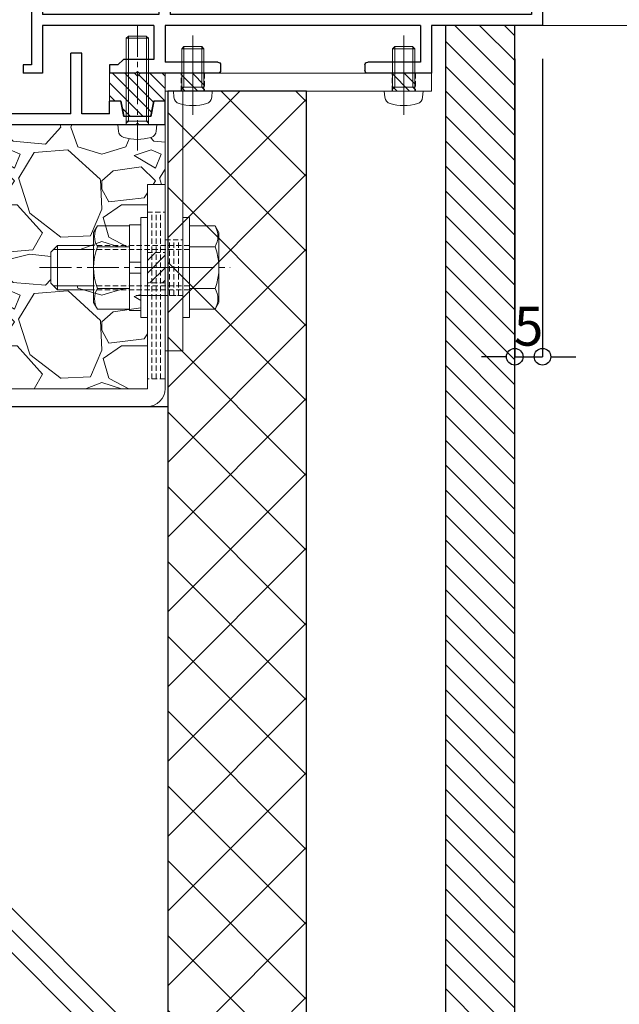
# Model space of a CAD drawing. Units: millimetres. Extents: x -12289 to 909215, y -2748 to 52629.
# Drawn here: x 8291 to 8399, y 6653 to 6831 of the extents above; entities that cross this region are included whole.
import ezdxf

# ---------------------------------------------------------------- set-up
doc = ezdxf.new("R2010")
doc.units = ezdxf.units.MM
doc.header["$LTSCALE"] = 0.3
doc.header["$PDMODE"] = 33
doc.header["$PDSIZE"] = 5
doc.linetypes.add('CENTER2', pattern=[28.574999999999996, 19.05, -3.174999999999999, 3.174999999999999, -3.174999999999999])
doc.linetypes.add('HIDDEN2', pattern=[4.7624999999999975, 3.174999999999999, -1.587499999999999])
doc.layers.get('0').update_dxf_attribs({"lineweight": 9})
doc.layers.get('Defpoints').update_dxf_attribs({"lineweight": 9})
for name, color, linetype, lineweight in [('St02', 30, 'Continuous', 9), ('ハッチング', 7, 'Continuous', 9), ('パーツ02', 121, 'Continuous', 9), ('ビスボルト', 171, 'Continuous', 9), ('中心線', 210, 'CENTER2', 9), ('型材01', 3, 'Continuous', 25), ('型材02', 71, 'Continuous', 9), ('寸法', 10, 'Continuous', 9), ('寸法 @ 2', 10, 'Continuous', 9), ('躯体01', 124, 'Continuous', 25)]:
    doc.layers.add(name, color=color, linetype=linetype, lineweight=lineweight)
doc.styles.add('TGK-text', font='txt', dxfattribs={"height": 3.5})
doc.dimstyles.new('T-dim', dxfattribs={"dimtxt": 3.5, "dimasz": 1.5, "dimexe": 0, "dimexo": 3, "dimgap": 1, "dimtad": 1, "dimdec": 1, "dimdsep": 46, "dimtxsty": 'TGK-text', "dimblk": 'DOTBLANK', "dimcen": 0, "dimclrt": 2, "dimazin": 2, "dimtfac": 1, "dimtdec": 1, "dimtix": 1, "dimtmove": 2, "dimatfit": 3, "dimldrblk": 'OPEN30', "dimfxl": 1, "dimtolj": 1, "dimtzin": 0, "dimarcsym": 0})

# ---------------------------------------------------------------- blocks, each defined once
blk = doc.blocks.new('TK-1180')
at = {"layer": '型材01', "linetype": 'ByBlock'}
for p, q in [((67.10000000000036, 116.8000000000002), (80.49999999999817, 116.800000000002)), ((67.10000000000036, 116.8000000000002), (67.10000000000036, 108.8000000000011)), ((80.49999999999817, 116.800000000002), (81.10000000000036, 116.2000000000016)), ((81.10000000000036, 116.2000000000016), (81.10000000000036, 114.8000000000011)), ((89.70000000000073, 116.8000000000011), (89.10000000000036, 116.2000000000007)), ((89.10000000000036, 116.2000000000007), (89.10000000000036, 114.8000000000011)), ((89.70000000000073, 116.8000000000011), (92.10000000000036, 116.8000000000002)), ((92.10000000000036, 116.8000000000002), (92.10000000000036, 94.3000000000002)), ((69.10000000000036, 114.8000000000002), (77.10000000000036, 114.8000000000002)), ((69.10000000000036, 114.8000000000002), (69.10000000000036, 108.8000000000002)), ((77.10000000000036, 114.8000000000002), (77.10000000000036, 108.8000000000002)), ((79.10000000000036, 114.8000000000002), (81.10000000000036, 114.8000000000011)), ((79.10000000000036, 114.8000000000002), (79.10000000000036, 110.3000000000001)), ((89.10000000000036, 114.8000000000011), (90.10000000000036, 114.8000000000011)), ((90.10000000000036, 114.8000000000011), (90.10000000000036, 110.3000000000001)), ((79.10000000000036, 110.3000000000001), (90.10000000000036, 110.3000000000001)), ((67.10000000000036, 108.8000000000002), (69.10000000000036, 108.8000000000002)), ((77.10000000000036, 108.8000000000002), (90.10000000000036, 108.8000000000002)), ((90.10000000000036, 108.8000000000002), (90.10000000000036, 103.1000000000013)), ((90.10000000000036, 103.1000000000013), (90.39999999999964, 102.8000000000011)), ((90.39999999999964, 102.8000000000011), (90.10000000000036, 102.5000000000009)), ((90.10000000000036, 102.5000000000009), (90.10000000000036, 96.80000000000109)), ((67.10000000000036, 96.8000000000002), (90.10000000000036, 96.80000000000109)), ((67.10000000000036, 96.8000000000002), (67.10000000000036, 82.10000000000126)), ((69.10000000000036, 94.80000000000018), (90.10000000000036, 94.80000000000108)), ((69.10000000000036, 94.80000000000018), (69.10000000000036, 89.29999999999926)), ((90.10000000000036, 94.80000000000108), (90.10000000000036, 90)), ((92.10000000000036, 94.29999999999926), (93.60000000000036, 94.3000000000002)), ((93.60000000000036, 94.3000000000002), (93.60000000000036, 92.80000000000018)), ((92.10000000000036, 92.80000000000018), (93.60000000000036, 92.79999999999929)), ((92.10000000000036, 92.79999999999929), (92.10000000000036, 85.29999999999929)), ((69.10000000000036, 89.3000000000002), (71.10000000000036, 87.29999999999927)), ((90.10000000000036, 90.0000000000009), (88.10000000000036, 88.00000000000091)), ((71.10000000000036, 87.29999999999927), (71.10000000000036, 76.30000000000018)), ((88.10000000000036, 88.00000000000091), (88.10000000000036, 81.99999999999908)), ((91.80000000000109, 84.99999999999909), (92.10000000000036, 85.29999999999929)), ((92.10000000000036, 84.6999999999989), (91.80000000000109, 84.99999999999909)), ((92.10000000000036, 84.6999999999989), (92.10000000000036, 67.29999999999927)), ((67.10000000000036, 82.09999999999945), (67.40000000000146, 81.79999999999926)), ((67.40000000000146, 81.79999999999926), (67.10000000000036, 81.49999999999909)), ((90.10000000000036, 80.0000000000009), (88.10000000000036, 82.00000000000091)), ((67.10000000000036, 81.49999999999726), (67.10000000000036, 62.30000000000018)), ((90.10000000000036, 80), (90.10000000000036, 72.00000000000182)), ((69.10000000000036, 74.30000000000018), (71.10000000000036, 76.30000000000018)), ((69.10000000000036, 74.30000000000109), (69.10000000000036, 64.30000000000018)), ((90.10000000000036, 72.00000000000091), (88.10000000000036, 70.00000000000091)), ((88.10000000000036, 70.00000000000091), (88.10000000000036, 64)), ((91.80000000000109, 66.99999999999909), (92.10000000000036, 67.29999999999927)), ((92.10000000000036, 66.69999999999891), (91.80000000000109, 66.99999999999909)), ((92.1000000000022, 66.69999999999982), (92.10000000000036, 59.00000000000182)), ((69.10000000000036, 64.30000000000018), (72.30000000000109, 64.30000000000018)), ((72.30000000000109, 64.30000000000018), (72.30000000000109, 59.0000000000009)), ((90.10000000000036, 62.00000000000091), (88.10000000000036, 64.0000000000009)), ((67.10000000000036, 62.30000000000018), (70.30000000000109, 62.30000000000018)), ((70.30000000000109, 62.30000000000018), (70.29999999999927, 54.30000000000018)), ((90.10000000000036, 62), (90.10000000000036, 59.00000000000182)), ((72.30000000000109, 59.0000000000009), (90.10000000000036, 59.00000000000273)), ((92.10000000000036, 59.00000000000182), (93.60000000000036, 59.00000000000273)), ((93.60000000000036, 59.00000000000182), (93.60000000000036, 57.5)), ((74.30000000000109, 57), (90.10000000000218, 57.00000000000091)), ((74.30000000000109, 57), (74.30000000000109, 51)), ((90.10000000000036, 57.00000000000182), (90.10000000000036, 2)), ((92.10000000000036, 57.49999999999909), (93.60000000000036, 57.49999999999909)), ((92.10000000000036, 57.5), (92.10000000000036, 6.299999999999272)), ((70.30000000000109, 54.30000000000018), (70.60000000000036, 54)), ((70.60000000000036, 54), (70.30000000000109, 53.69999999999982)), ((70.29999999999927, 53.6999999999989), (70.30000000000109, 24.30000000000109)), ((72.30000000000109, 49), (74.30000000000109, 51)), ((72.30000000000109, 49), (72.30000000000109, 28.99999999999909)), ((72.30000000000109, 29), (74.30000000000109, 26.99999999999909)), ((74.30000000000109, 26.99999999999909), (74.30000000000109, 21)), ((70.30000000000109, 24.29999999999927), (70.60000000000036, 23.99999999999909)), ((70.60000000000036, 23.99999999999909), (70.30000000000109, 23.69999999999891)), ((70.30000000000109, 23.69999999999891), (70.30000000000109, 12)), ((72.30000000000109, 19), (74.30000000000109, 21)), ((72.30000000000109, 19), (72.30000000000109, 10)), ((0, 17), (2, 17)), ((0, 17), (0, 0)), ((2, 17), (2, 2)), ((67.10000000000036, 12), (70.30000000000109, 12)), ((67.10000000000036, 12), (67.10000000000036, 2)), ((69.10000000000036, 10), (72.30000000000109, 10)), ((69.10000000000036, 10), (69.10000000000036, 2)), ((91.80000000000109, 5.99999999999909), (92.10000000000036, 6.299999999999272)), ((92.10000000000036, 5.699999999998908), (91.80000000000109, 5.99999999999909)), ((92.10000000000036, 5.700000000001637), (92.10000000000036, -7.100000000000363)), ((2, 2), (67.10000000000036, 2)), ((69.10000000000036, 1.99999999999909), (90.10000000000036, 2)), ((0, 0), (20, 0)), ((20, 0), (20, -8.599999999999454)), ((22, 0), (68, 0)), ((22, 0), (22, -6.600000000000363)), ((68, 0), (68, -6.600000000001273)), ((70, 0), (90.10000000000036, 0)), ((70, 0), (70, -6.100000000001273)), ((90.10000000000036, 0), (90.10000000000036, -7.100000000000363)), ((90.10000000000036, 0), (90.10000000000036, -8.599999999999454)), ((22, -6.600000000000363), (31.5, -6.600000000000363)), ((58.5, -6.600000000000363), (68, -6.600000000001273)), ((70, -6.100000000001273), (75.5, -6.100000000000363)), ((75.5, -6.100000000000363), (76.5, -7.100000000000363)), ((20, -8.599999999999454), (31.5, -8.599999999999454)), ((32, -7.100000000000363), (32, -8.099999999999454)), ((58, -7.100000000000363), (58, -8.099999999999454)), ((58.5, -8.599999999999454), (72.69999999999891, -8.599999999999454)), ((72.69999999999891, -8.599999999998545), (73, -8.299999999998361)), ((73, -8.299999999998361), (73.30000000000109, -8.599999999998545)), ((73.29999999999927, -8.599999999999454), (78.0000000000018, -8.599999999998545)), ((76.5, -7.100000000000363), (78, -7.100000000000363)), ((78, -7.100000000000363), (78, -8.599999999999454)), ((90.10000000000036, -8.600000000000364), (93.60000000000036, -8.600000000000364)), ((92.10000000000036, -7.100000000000363), (93.60000000000036, -7.100000000000363)), ((93.60000000000036, -7.100000000000363), (93.60000000000036, -8.600000000000364))]:
    blk.add_line(p, q, dxfattribs=at)
for centre, start, end in [((31.5, -7.100000000000363), 0, 90), ((58.5, -7.100000000000363), 90, 180), ((31.5, -8.099999999999454), 270, 0), ((58.5, -8.099999999999454), 180, 270)]:
    blk.add_arc(centre, 0.5, start, end, dxfattribs=at)
blk = doc.blocks.new('TKR-1401')
at = {"layer": 'ハッチング', "linetype": 'ByBlock'}
h = blk.add_hatch(dxfattribs=at)
h.set_pattern_fill('ANSI31', color=256, scale=0.5)
h.set_pattern_definition([(45, (10742.90161018836, -3462.568188284482), (-1.122532015133644, 1.122532015133644), [])])
h.paths.add_polyline_path([(5, 5), (0.5, 5), (0, 4.5), (-0.4999999999963621, 5), (-5, 5), (-5, 0), (-2.899999999999636, 0), (-2.399999999999636, -2.699999999999818), (2.399999999999636, -2.699999999999818), (2.899999999999636, 0), (5, 0)])
at = {"layer": 'パーツ02', "color": 0, "linetype": 'ByBlock'}
blk.add_lwpolyline([(-0.4999999999963621, 5), (-5, 5), (-5, 0), (-2.899999999999636, 0), (-2.399999999999636, -2.699999999999818), (2.399999999999636, -2.699999999999818), (2.899999999999636, 0), (5, 0), (5, 5), (0.5, 5), (0, 4.5)], close=True, dxfattribs=at)
blk = doc.blocks.new('*U34')
at = {"layer": 'ビスボルト', "linetype": 'ByBlock'}
for p, q in [((-2.000000000000012, 15.60000000000036), (-1.600000000000376, 16)), ((-1.621199999999588, 0.7000000000007263), (-1.621199999999602, 15.97880000000077)), ((1.60000000000035, 16), (-1.600000000000376, 16)), ((1.999999999999987, 15.60000000000036), (1.60000000000035, 16)), ((1.62119999999959, 0.700000000000729), (1.621199999999576, 15.97880000000077)), ((-1.999999999999998, -1.8e-15), (-2.000000000000012, 15.60000000000036)), ((1.999999999999987, 15.60000000000036), (-2.000000000000012, 15.60000000000036)), ((2.000000000000001, 1.8e-15), (1.999999999999987, 15.60000000000036)), ((3.500000000000001, 3.1e-15), (-3.499999999999998, -3.1e-15)), ((2, 0.7000000000007294), (-1.999999999999999, 0.7000000000007259)), ((-1.621199999999588, 0.7000000000007263), (-1.999999999999999, 0.3207999999995064)), ((1.62119999999959, 0.700000000000729), (2.000000000000001, 0.3207999999995099)), ((3.500000000000001, 3.1e-15), (3.402000000000045, -1.119599999999988)), ((-3.499999999999998, -3.1e-15), (-3.402000000000041, -1.119599999999994))]:
    blk.add_line(p, q, dxfattribs=at)
for centre, radius, start, end in [((-2.107200000000373, -1.005999999999405), 1.3, 184.9999999999724, 254.1190000000163), ((2.107200000000377, -1.005999999999401), 1.3, 285.8809999999837, 355.0000000000276), ((-4.5e-15, 6.399999999999636), 9, 254.1190000000163, 285.8809999999837)]:
    blk.add_arc(centre, radius, start, end, dxfattribs=at)
at = {"layer": '中心線'}
blk.add_line((-1.46e-14, 18), (3.5e-15, -4.600000000000364), dxfattribs=at)
blk = doc.blocks.new('*U85')
at = {"color": 0, "linetype": 'ByBlock', "transparency": 16777216}
blk.add_line((5, 0), (-5, 0), dxfattribs=at)
blk = doc.blocks.new('*U86')
at = {"color": 0, "linetype": 'ByBlock', "transparency": 16777216}
blk.add_line((5, 0), (-5, 0), dxfattribs=at)
blk = doc.blocks.new('*U87')
at = {"color": 0, "linetype": 'ByBlock', "transparency": 16777216}
blk.add_line((5, 0), (-5, 0), dxfattribs=at)
blk = doc.blocks.new('*U88')
at = {"layer": '中心線', "color": 0, "linetype": 'CENTER2', "transparency": 16777216}
blk.add_line((0, 3.600000000000022), (0, -3.600000000000022), dxfattribs=at)
blk = doc.blocks.new('*U84')
at = {"color": 0, "linetype": 'ByBlock'}
blk.add_lwpolyline([(-5, 0), (5, 0), (5, 3.200000000000045), (-5, 3.200000000000045)], close=True, dxfattribs=at)
for name, p in [('*U86', (0, 2.400000000000034)), ('*U85', (0, 1.600000000000022)), ('*U87', (0, 0.8000000000000113))]:
    blk.add_blockref(name, p, dxfattribs=at)
at = {"layer": '中心線', "linetype": 'CENTER2'}
blk.add_blockref('*U88', (0, 1.600000000000022), dxfattribs=at)
blk = doc.blocks.new('*U74')
at = {"color": 0, "linetype": 'ByBlock', "transparency": 16777216}
blk.add_line((10, 0), (-10, 0), dxfattribs=at)
blk = doc.blocks.new('*U75')
at = {"color": 0, "linetype": 'ByBlock', "transparency": 16777216}
blk.add_line((10, 0), (-10, 0), dxfattribs=at)
blk = doc.blocks.new('*U76')
at = {"color": 0, "linetype": 'ByBlock', "transparency": 16777216}
blk.add_line((10, 0), (-10, 0), dxfattribs=at)
blk = doc.blocks.new('*U77')
at = {"layer": '中心線', "color": 0, "linetype": 'CENTER2', "transparency": 16777216}
blk.add_line((0, 3.600000000000022), (0, -3.600000000000022), dxfattribs=at)
blk = doc.blocks.new('*U73')
at = {"color": 0, "linetype": 'ByBlock'}
blk.add_lwpolyline([(-10, 0), (10, 0), (10, 3.200000000000045), (-10, 3.200000000000045)], close=True, dxfattribs=at)
for name, p in [('*U75', (0, 2.400000000000034)), ('*U74', (0, 1.600000000000022)), ('*U76', (0, 0.8000000000000113))]:
    blk.add_blockref(name, p, dxfattribs=at)
at = {"layer": '中心線', "linetype": 'CENTER2'}
blk.add_blockref('*U77', (0, 1.600000000000022), dxfattribs=at)
blk = doc.blocks.new('*U80')
at = {"color": 0, "linetype": 'ByBlock', "transparency": 16777216}
blk.add_line((15, 0), (-15, 0), dxfattribs=at)
blk = doc.blocks.new('*U81')
at = {"color": 0, "linetype": 'ByBlock', "transparency": 16777216}
blk.add_line((15, 0), (-15, 0), dxfattribs=at)
blk = doc.blocks.new('*U82')
at = {"color": 0, "linetype": 'ByBlock', "transparency": 16777216}
blk.add_line((15, 0), (-15, 0), dxfattribs=at)
blk = doc.blocks.new('*U83')
at = {"layer": '中心線', "color": 0, "linetype": 'CENTER2', "transparency": 16777216}
blk.add_line((0, 3.600000000000022), (0, -3.600000000000022), dxfattribs=at)
blk = doc.blocks.new('*U79')
at = {"color": 0, "linetype": 'ByBlock'}
blk.add_lwpolyline([(-15, 0), (15, 0), (15, 3.200000000000045), (-15, 3.200000000000045)], close=True, dxfattribs=at)
for name, p in [('*U81', (0, 2.400000000000034)), ('*U80', (0, 1.600000000000022)), ('*U82', (0, 0.8000000000000113))]:
    blk.add_blockref(name, p, dxfattribs=at)
at = {"layer": '中心線', "linetype": 'CENTER2'}
blk.add_blockref('*U83', (0, 1.600000000000022), dxfattribs=at)
blk = doc.blocks.new('*U89')
at = {"layer": 'ハッチング', "linetype": 'HIDDEN2', "transparency": 33554687}
h = blk.add_hatch(dxfattribs=at)
h.set_pattern_fill('ANSI31', color=256, scale=0.5, angle=90.00000000000003)
h.set_pattern_definition([(135, (0, 0), (-1.122532015133643, -1.122532015133644), [])])
h.paths.add_polyline_path([(1e-15, -2.75), (-1e-15, 2.75), (-3.200000000000045, 2.749999999999998), (-3.200000000000043, -2.750000000000001)])
at = {"linetype": 'ByBlock'}
blk.add_lwpolyline([(1e-15, -2.75), (-1e-15, 2.75), (-3.200000000000045, 2.749999999999998), (-3.200000000000043, -2.750000000000001)], close=True, dxfattribs=at)
at = {"layer": '中心線'}
blk.add_line((-5.200000000000044, -2.3e-15), (2, 9e-16), dxfattribs=at)
blk = doc.blocks.new('NSB-0横(縦ルーズ)')
at = {"layer": 'St02'}
blk.add_lwpolyline([(100, -4.547e-13), (3.200000000000045, -4.547e-13, -0.4142135623730951), (0, 3.19999999999959), (0, 39.99999999999955), (3.200000000000045, 39.99999999999955), (3.200000000000045, 3.19999999999959), (100, 3.19999999999959)], format="xyb", close=True, dxfattribs=at)
at = {"layer": 'St02', "linetype": 'HIDDEN2', "rotation": 270}
blk.add_blockref('*U79', (-2.8e-15, 19.99999999999954), dxfattribs=at)
at = {"layer": 'St02', "linetype": 'HIDDEN2'}
for name, p in [('*U89', (3.200000000000045, 24.99999999999955)), ('*U73', (40, -4.547e-13)), ('*U84', (70, -4.547e-13))]:
    blk.add_blockref(name, p, dxfattribs=at)
blk = doc.blocks.new('*U92')
at = {"color": 0, "linetype": 'ByBlock', "transparency": 16777216}
blk.add_line((5, 0), (-5, 0), dxfattribs=at)
blk = doc.blocks.new('*U93')
at = {"color": 0, "linetype": 'ByBlock', "transparency": 16777216}
blk.add_line((5, 0), (-5, 0), dxfattribs=at)
blk = doc.blocks.new('*U94')
at = {"color": 0, "linetype": 'ByBlock', "transparency": 16777216}
blk.add_line((5, 0), (-5, 0), dxfattribs=at)
blk = doc.blocks.new('*U95')
at = {"layer": '中心線', "color": 0, "linetype": 'CENTER2', "transparency": 16777216}
blk.add_line((0, 3.600000000000022), (0, -3.600000000000022), dxfattribs=at)
blk = doc.blocks.new('*U91')
at = {"color": 0, "linetype": 'ByBlock'}
blk.add_lwpolyline([(-5, 0), (5, 0), (5, 3.200000000000045), (-5, 3.200000000000045)], close=True, dxfattribs=at)
for name, p in [('*U93', (0, 2.400000000000034)), ('*U92', (0, 1.600000000000022)), ('*U94', (0, 0.8000000000000113))]:
    blk.add_blockref(name, p, dxfattribs=at)
at = {"layer": '中心線', "linetype": 'CENTER2'}
blk.add_blockref('*U95', (0, 1.600000000000022), dxfattribs=at)
blk = doc.blocks.new('*U96')
at = {"layer": 'ハッチング', "linetype": 'HIDDEN2', "transparency": 33554687}
h = blk.add_hatch(dxfattribs=at)
h.set_pattern_fill('ANSI31', color=256, scale=0.5)
h.set_pattern_definition([(45, (0, 0), (-1.122532015133644, 1.122532015133644), [])])
h.paths.add_polyline_path([(-2.099999999999909, 0), (2.099999999999909, 0), (2.099999999999909, 3.200000000000045), (-2.099999999999909, 3.200000000000045)])
at = {"linetype": 'ByBlock'}
blk.add_lwpolyline([(-2.099999999999909, 0), (2.099999999999909, 0), (2.099999999999909, 3.200000000000045), (-2.099999999999909, 3.200000000000045)], close=True, dxfattribs=at)
at = {"layer": '中心線'}
blk.add_line((0, 5.200000000000045), (0, -2), dxfattribs=at)
blk = doc.blocks.new('NSB-10横（隠蔽片開き用）')
at = {"layer": 'St02'}
for points in [[(-48, -3.200000000000045), (0, -3.200000000000045), (0, 0), (-48, 0)], [(-3.200000000000045, -50), (0, -50), (0, -3.200000000000045), (-3.200000000000045, -3.200000000000045)]]:
    blk.add_lwpolyline(points, close=True, dxfattribs=at)
at = {"layer": 'St02', "linetype": 'HIDDEN2'}
for p in [(-43, -3.200000000000045), (-5, -3.200000000000045)]:
    blk.add_blockref('*U96', p, dxfattribs=at)
at = {"layer": 'St02', "linetype": 'HIDDEN2', "rotation": 270}
blk.add_blockref('*U91', (-3.200000000000045, -35), dxfattribs=at)
blk = doc.blocks.new('*U98')
at = {"layer": 'ビスボルト', "linetype": 'ByBlock'}
for p, q in [((-1.199999999998904, -9), (-1.199999999998912, 9)), ((-1.199999999998912, 9), (-4e-15, 9)), ((4e-15, -9), (-4e-15, 9)), ((6.400000000000094, -8.999999999999972), (6.400000000000087, 9.000000000000028)), ((6.400000000000087, 9.000000000000028), (7.599999999998996, 9.000000000000028)), ((7.599999999999003, -8.999999999999972), (7.599999999998996, 9.000000000000028)), ((-5.803975707498469, 7.505549999999854), (-6.499999999998183, 6.300000000001088)), ((-1.199999999998911, 7.505549999999856), (-5.803975707498469, 7.505549999999854)), ((7.599999999998999, 1.000000000000028), (7.599999999998996, 7.700000000000756)), ((7.599999999998996, 7.700000000000756), (9.599999999998996, 7.700000000000756)), ((9.599999999998996, 7.700000000000756), (9.599999999999, 1.000000000000029)), ((9.599999999998996, 7.505549999999886), (15.40397570749746, 7.505549999999889)), ((15.40397570749746, 7.505549999999889), (16.09999999999899, 6.300000000001123)), ((-6.499999999998183, 6.300000000001088), (-6.499999999998178, -6.299999999999275)), ((16.09999999999899, 6.300000000001123), (16.099999999999, -6.29999999999924)), ((-1.19999999999891, 3.752775000000837), (-5.803975707498468, 3.752775000000835)), ((9.599999999998998, 3.752775000000867), (15.40397570749746, 3.752775000000869)), ((16.099999999999, 4.000000000000031), (22.60000000000218, 4.000000000000009)), ((22.60000000000218, 4.000000000000009), (22.60000000000218, -3.999999999999989)), ((22.60000000000218, 4.000000000000009), (23.80000000000109, 2.800000000001102)), ((16.099999999999, 3.250000000000031), (23.35000000000218, 3.25000000000001)), ((23.80000000000109, 2.800000000001102), (23.80000000000109, -2.799999999999261)), ((9.599999999999, 1.000000000000029), (7.599999999998999, 1.000000000000028)), ((7.599999999998999, 1.000000000000028), (7.599999999998999, -0.9999999999999717)), ((9.599999999999, 1.000000000000029), (9.599999999999, -0.9999999999999708)), ((7.599999999998999, -0.9999999999999717), (7.599999999999003, -7.69999999999888)), ((9.599999999999, -0.9999999999999708), (7.599999999998999, -0.9999999999999717)), ((9.599999999999003, -7.699999999998879), (9.599999999999, -0.9999999999999708)), ((16.099999999999, -3.249999999999968), (23.35000000000218, -3.249999999999989)), ((22.60000000000218, -3.999999999999989), (23.80000000000109, -2.799999999999261)), ((-1.199999999998906, -3.752774999999019), (-5.803975707498464, -3.752774999999021)), ((9.599999999999001, -3.75277499999899), (15.40397570749747, -3.752774999998987)), ((16.099999999999, -3.999999999999968), (22.60000000000218, -3.999999999999989)), ((-5.803975707498462, -7.50554999999986), (-6.499999999998178, -6.299999999999275)), ((15.40397570749747, -7.505549999999825), (16.099999999999, -6.29999999999924)), ((-1.199999999998905, -7.505549999999858), (-5.803975707498462, -7.50554999999986)), ((7.599999999999003, -7.69999999999888), (9.599999999999003, -7.699999999998879)), ((9.599999999999003, -7.505549999999828), (15.40397570749747, -7.505549999999825)), ((-1.199999999998904, -9), (4e-15, -9)), ((6.400000000000094, -8.999999999999972), (7.599999999999003, -8.999999999999972))]:
    blk.add_line(p, q, dxfattribs=at)
at = {"layer": 'ビスボルト', "linetype": 'ByBlock', "ltscale": 0.3}
for p, q in [((-1.199999999998905, -7.505549999999858), (-1.199999999998911, 7.505549999999856)), ((9.599999999999003, -7.505549999999828), (9.599999999998996, 7.505549999999886))]:
    blk.add_line(p, q, dxfattribs=at)
at = {"layer": 'ビスボルト', "linetype": 'HIDDEN2'}
for p, q in [((-1.19999999999891, 3.999999999999999), (16.099999999999, 4.000000000000031)), ((-1.199999999998909, 3.249999999999999), (16.099999999999, 3.250000000000031)), ((-1.199999999998907, -3.25), (16.099999999999, -3.249999999999968)), ((-1.199999999998906, -4), (16.099999999999, -3.999999999999968))]:
    blk.add_line(p, q, dxfattribs=at)
at = {"layer": 'ビスボルト', "linetype": 'ByBlock'}
for centre, radius, start, end in [((-2.553976058958144, 5.629162499999437), 3.752776145935058, 150.0000088845777, 209.9999911154222), ((12.15397605895896, 5.629162499999468), 3.752776145935058, 330.0000088846228, 29.99999111537722), ((3.964986801149279, 1.8e-15), 10.46498680114746, 158.9855776421842, 201.0144223578158), ((5.635013198851538, 2.74e-14), 10.46498680114746, 338.9855776421355, 21.0144223578645), ((-2.553976058958139, -5.629162499999439), 3.752776145935058, 150.0000088845777, 209.9999911154222), ((12.15397605895896, -5.629162499999408), 3.752776145935058, 330.0000088846228, 29.99999111537722)]:
    blk.add_arc(centre, radius, start, end, dxfattribs=at)
at = {"layer": '中心線'}
blk.add_line((25.80000000000109, 9.928e-13), (-8.49999999999818, -7.5e-14), dxfattribs=at)
blk = doc.blocks.new('*U99')
at = {"layer": 'ビスボルト', "linetype": 'ByBlock'}
for p, q in [((-2.000000000000005, 7.600000000000362), (-1.600000000000369, 8)), ((-1.999999999999998, -1.8e-15), (-2.000000000000005, 7.600000000000362)), ((1.999999999999994, 7.600000000000365), (-2.000000000000005, 7.600000000000362)), ((-1.621199999999588, 0.7000000000007263), (-1.621199999999595, 7.978800000000774)), ((1.600000000000358, 8), (-1.600000000000369, 8)), ((1.999999999999994, 7.600000000000365), (1.600000000000358, 8)), ((1.62119999999959, 0.700000000000729), (1.621199999999583, 7.978800000000774)), ((2.000000000000001, 1.8e-15), (1.999999999999994, 7.600000000000365)), ((3.500000000000001, 3.1e-15), (-3.499999999999998, -3.1e-15)), ((2, 0.7000000000007294), (-1.999999999999999, 0.7000000000007259)), ((-1.621199999999588, 0.7000000000007263), (-1.999999999999999, 0.3207999999995064)), ((1.62119999999959, 0.700000000000729), (2.000000000000001, 0.3207999999995099)), ((3.500000000000001, 3.1e-15), (3.402000000000045, -1.119599999999988)), ((-3.499999999999998, -3.1e-15), (-3.402000000000041, -1.119599999999994))]:
    blk.add_line(p, q, dxfattribs=at)
for centre, radius, start, end in [((-2.107200000000373, -1.005999999999405), 1.3, 184.9999999999724, 254.1190000000163), ((2.107200000000377, -1.005999999999401), 1.3, 285.8809999999837, 355.0000000000276), ((-4.5e-15, 6.399999999999636), 9, 254.1190000000163, 285.8809999999837)]:
    blk.add_arc(centre, radius, start, end, dxfattribs=at)
at = {"layer": '中心線'}
blk.add_line((-7.4e-15, 10), (3.5e-15, -4.600000000000364), dxfattribs=at)
blk = doc.blocks.new('kutai01')
at = {"layer": 'ハッチング', "transparency": 33554687}
h = blk.add_hatch(dxfattribs=at)
h.set_pattern_fill('ANSI31', color=256)
h.set_pattern_definition([(45, (-1930.433005208988, -377.1169223608326), (-2.245064030267288, 2.245064030267288), [])])
h.paths.add_polyline_path([(5, 0), (17.5, 0), (17.5, -353.5608394706224), (5, -353.5608394706224)])
h = blk.add_hatch(dxfattribs=at)
h.set_pattern_fill('ANSI37', color=256, scale=3)
h.set_pattern_definition([(45, (-1930.433005208988, -377.1169223608326), (-6.735192090801865, 6.735192090801865), []), (135, (-1930.433005208988, -377.1169223608326), (-6.735192090801865, -6.735192090801863), [])])
h.paths.add_polyline_path([(67.5, -353.5608394706224), (42.5, -353.5608394706224), (42.5, -11.79999999999927), (67.5, -11.79999999999927)])
h = blk.add_hatch(dxfattribs=at)
h.set_pattern_fill('GRAVEL', color=256)
h.set_pattern_definition([(228.0127875, (-1912.145005208988, -351.7169223608326), (-203.2000000159581, -228.5999999858178), [3.4172144, -338.30483639565]), (184.969741, (-1914.431005208988, -354.2569223608326), (304.799999879405, 25.40000144697924), [5.864047199999993, -580.5404889352391]), (132.5104471, (-1920.273005208988, -354.7649223608327), (254.0000001072749, -279.3999999024596), [4.1348152, -409.3472279409999]), (267.273689, (-1930.179005208988, -361.1149223608326), (25.40000005319725, 507.9999999973312), [5.340045199999994, -528.6643742573792]), (292.83365418, (-1930.433005208988, -366.4489223608326), (-127.0000000106341, 304.7999999955546), [5.236336999999994, -518.3980774534392]), (357.273689, (-1928.401005208988, -371.2749223608327), (-507.9999999973312, 25.40000005319728), [5.340045199999994, -528.6643742573792]), (37.69424047, (-1923.067005208988, -371.5289223608326), (-330.199999985359, -254.0000000190041), [7.061936599999999, -699.1311531424701]), (72.25532837, (-1917.479005208988, -367.2109223608326), (177.8000000477929, 558.7999999847885), [6.6671952, -660.0525660190499]), (121.42956562, (-1915.447005208988, -360.8609223608326), (-203.2000000288312, 330.1999999822602), [5.35813, -530.4554569871201]), (175.2363583, (-1918.241005208988, -356.2889223608326), (279.3999999959952, -25.40000004389256), [6.117132799999994, -299.7393694999996]), (222.3974378, (-1924.337005208988, -355.7809223608326), (-304.7999999902466, -279.4000000106399), [7.9107792, -783.1677251217699]), (138.81407483, (-1905.033005208988, -361.3689223608326), (-177.7999999893351, 152.4000000123918), [2.700045399999999, -267.30565824344]), (171.4692344, (-1907.065005208988, -359.5909223608326), (330.2000000088966, -50.79999994237343), [5.136819799999999, -508.5463899704]), (225, (-1912.145005208988, -358.8289223608326), (-3.6e-15, -25.40000000000239), [3.592093399999999, -32.32893108428]), (203.19859051, (-1913.923005208988, -355.7809223608326), (127.0000000034609, 50.79999999109333), [1.934413199999998, -191.5062236889397]), (291.80140949, (-1915.701005208988, -356.5429223608326), (-25.40000000531496, 76.19999999822872), [2.7356562, -134.0475299]), (30.96375653, (-1914.685005208988, -359.0829223608326), (76.20000000186383, 50.79999999721125), [4.443196599999994, -143.6629815290998]), (161.56505118, (-1910.875005208988, -356.7969223608326), (50.80000000132582, -25.39999999733753), [3.2128714, -77.10898116828]), (16.389540334, (-1930.433005208988, -356.5429223608326), (254.0000000000015, 76.20000000000243), [4.50088, -445.58826672539]), (70.34617594, (-1926.115005208988, -355.2729223608326), (-101.6000000092931, -279.3999999967041), [3.775989399999999, -373.822156782]), (293.19859051, (-1910.875005208988, -351.7169223608326), (-50.79999999113262, 127.0000000035528), [3.868800999999997, -189.5718358889397]), (343.61045967, (-1909.351005208988, -355.2729223608326), (-254.0000000053229, 76.19999998222859), [4.500879999999994, -445.5882667253995]), (339.44395478, (-1930.433005208988, -372.2909223608326), (-126.9999999999986, 50.8000000000021), [4.340351999999993, -212.6773431310598]), (294.7751406, (-1926.369005208988, -373.8149223608326), (-127.0000001511693, 279.3999999312726), [3.636721199999999, -360.0359338072]), (66.80140949, (-1910.621005208988, -377.1169223608326), (50.79999999202298, 127.000000003193), [3.868801, -189.57183588894]), (17.35402464, (-1909.097005208988, -373.5609223608327), (-330.1999999934302, -101.6000000213246), [4.2578274, -421.5237598019999]), (69.44395478, (-1923.067005208988, -377.1169223608326), (-50.8000000008846, -126.9999999996463), [2.170175999999999, -214.8475191310601]), (101.3099324739999, (-1912.145005208988, -377.1169223608326), (-25.400000000004, 101.6000000000037), [1.295145999999999, -128.21994964526]), (165.963756532, (-1912.399005208988, -375.8469223608326), (76.19999999999513, -25.39999999999865), [5.236337, -99.49054589069]), (186.00900596, (-1917.479005208988, -374.5769223608326), (253.9999999986537, 25.40000001329353), [4.852669999999993, -480.4136486333696]), (303.69006753, (-1914.685005208988, -361.3689223608326), (-25.40000000352969, 50.79999999823701), [3.663238799999999, -87.9177635968]), (353.15722659, (-1912.653005208988, -364.4169223608326), (431.8000000026568, -50.79999997739394), [6.395567599999999, -633.1600906503099]), (60.9453959, (-1906.303005208988, -365.1789223608326), (-101.6000000027968, -177.7999999984025), [2.615082399999999, -258.8939231811]), (90, (-1905.033005208988, -362.8929223608326), (-25.4, 25.4), [1.524, -23.876]), (120.25643716, (-1917.987005208988, -373.8149223608326), (101.5999999875716, -177.8000000070979), [3.5286696, -349.339407732]), (48.01278749999999, (-1919.765005208988, -370.7669223608326), (203.2000000167534, 228.599999985102), [6.8344288, -334.88762199565]), (0, (-1915.193005208988, -365.6869223608326), (25.4, 25.4), [6.604, -18.796]), (325.3048465, (-1908.589005208988, -365.6869223608326), (254.0000000962153, -177.7999998625458), [4.016095599999999, -397.5931672414]), (254.0546040999999, (-1905.287005208988, -367.9729223608326), (-25.39999999822557, -101.6000000004474), [3.698290799999999, -181.21650038772]), (207.64597536, (-1906.303005208988, -371.5289223608326), (-482.6000000177335, -253.9999999663075), [6.021450999999993, -596.1246442293791]), (175.42607874, (-1911.637005208988, -374.3229223608326), (-330.1999999999883, 25.39999999999478), [6.370294599999999, -630.6584645624])])
h.paths.add_polyline_path([(158.8993860775372, -38.6444464639003), (106.5, -31.52251758058628), (106.5, -33.33906740632392), (110.4834575833702, -33.88048408583382), (110.2814405991248, -35.36681821316597), (105, -34.64898452914622), (105, -29.89999999999782), (103, -29.89999999999964), (103, -25.52953321889982), (97.19999999999709, -25.52953321889982), (96.79999999999745, -25.12953321890018), (96.79999999999745, -21.90833321890023), (96.82119999999668, -21.90833321890023), (97.19999999999709, -21.52953321889981), (103, -21.52953321889981), (103, -17.89999999999873), (76.49999999999818, -17.89999999999873), (76.4041375384636, -18.99517971361229, -0.3161900900873429), (75.46297915432342, -20.15642730491891, -0.1394943073719215), (70.53703634437306, -20.15637283293108, -0.3059515474499813), (69.60009158249409, -19.04349526288024), (69.49999999999818, -17.89999999999873), (68, -17.89999999999873), (68, -28.59999999999991), (71.20000000000005, -28.59999999999991), (71.20000000000005, -34.599999999999), (72.39999999999895, -34.599999999999), (72.39999999999895, -35.89999999999827), (74.39999999999895, -35.89999999999827), (74.39999999999895, -39.84722499999816), (80.20397571017065, -39.84722499999816, -0.0127480374599081), (80.38254800644017, -40.34999999999899), (80.89999999999895, -40.34999999999899), (87.40000000000212, -40.34999999999899), (87.40000000000212, -39.599999999999), (88.60000000000105, -40.79999999999791), (88.60000000000105, -46.39999999999827), (87.40000000000212, -47.599999999999), (87.40000000000212, -46.849999999999), (80.89999999999895, -46.849999999999), (80.3825480064404, -46.849999999999, -0.0127480374598614), (80.20397571017133, -47.35277499999802), (74.39999999999895, -47.35277499999802), (74.39999999999895, -46.849999999999), (72.39999999999895, -46.849999999999), (72.39999999999895, -52.599999999999), (71.20000000000005, -52.599999999999), (71.20000000000005, -65.39999999999964), (99.50000000000001, -65.39999999999964), (99.50000000000001, -63.80000000000109), (100.5, -63.80000000000109), (100.5, -58.30000076741908, -0.2501635639276641), (102.3736119999994, -57.30000000000064), (104, -57.30000000000064), (104, -56.05000000000109), (104.75, -55.30000000000109), (105.6666665325556, -55.30000000000109), (105.6666665325556, -53.96666751301563), (106.3333340753706, -53.29999997019877), (109.666666193425, -53.29999997019877), (110.3333333482351, -53.966667125007), (110.3333333482351, -55.30000000000109), (111.25, -55.30000000000109), (112, -56.05000000000109), (112, -57.30000000000109), (113.6263879999988, -57.30000000000064, -0.2501635639280495), (115.5, -58.3000007674218), (115.5, -63.80000000000109), (116.5, -63.80000000000109), (116.5, -65.39999999999964), (168, -65.39999999999964), (168, -56.05108601651682), (163.51310625517, -43.25816664153262)])
h = blk.add_hatch(dxfattribs=at)
h.set_pattern_fill('JIS_RC_30', color=256, scale=4)
h.set_pattern_definition([(45, (-1930.433005208988, -377.1169223608326), (-84.8528137423857, 84.8528137423857), []), (45, (-1926.433005208988, -377.1169223608326), (-84.8528137423857, 84.8528137423857), []), (45, (-1922.433005208988, -377.1169223608326), (-84.8528137423857, 84.8528137423857), [])])
h.paths.add_polyline_path([(67.5, -353.5608394706224), (217.5, -353.5608394706224), (217.5, -73.59999999999945), (212.5, -68.59999999999945), (67.5, -68.59999999999991)])
at = {"layer": '躯体01'}
for points in [[(5, 0), (17.5, 0), (17.5, -353.5608394706224), (5, -353.5608394706224)], [(67.5, -353.5608394706224), (42.5, -353.5608394706224), (42.5, -11.79999999999927), (67.5, -11.79999999999927)], [(67.5, -353.5608394706224), (217.5, -353.5608394706224), (217.5, -73.59999999999945), (212.5, -68.59999999999945), (67.5, -68.59999999999991)]]:
    blk.add_lwpolyline(points, close=True, dxfattribs=at)
blk = doc.blocks.new('TK-1181H')
at = {"layer": '型材01', "linetype": 'ByBlock'}
for p, q in [((-32.60000000000037, 131.8999999999996), (-30.89999999999964, 131.9000000000005)), ((-32.59999999999855, 121.0000000000009), (-32.60000000000037, 131.8999999999996)), ((-30.89999999999964, 131.9000000000005), (-30.29999999999927, 131.3000000000002)), ((-30.29999999999927, 130.7000000000007), (-30.29999999999927, 131.3000000000002)), ((-24.59999999999855, 131.8999999999987), (-25.20000000000073, 131.2999999999983)), ((-25.20000000000073, 130.7000000000007), (-25.20000000000073, 131.2999999999983)), ((-24.59999999999855, 131.8999999999987), (-14.00000000000182, 131.9000000000014)), ((-31.40000000000146, 130.7000000000007), (-30.29999999999927, 130.7000000000007)), ((-31.40000000000146, 128.2000000000007), (-31.40000000000146, 130.7000000000007)), ((-25.20000000000073, 130.7000000000007), (-22, 130.7000000000007)), ((-22, 128.2000000000007), (-22, 130.7000000000007)), ((-31.40000000000146, 128.2000000000007), (-22, 128.2000000000007)), ((-16.33875366655593, 127.4254168428424), (-16.15472690295246, 127.8200635109524)), ((-16.15472690295246, 127.8200635109524), (-15.76008023484246, 127.6360367473471)), ((-15.34374417760045, 127.7475936576657), (-15.09398351930213, 128.1042888439779)), ((-15.09398351930213, 128.1042888439779), (-14.7372883329881, 127.8545281856795)), ((-14.30790570177487, 127.8920942982249), (-14, 128.2000000000007)), ((-14, 128.2000000000007), (-13.69209429822331, 127.8920942982249)), ((-12.90601648069787, 128.1042888439779), (-13.2627116670119, 127.8545281856795)), ((-12.65625582239954, 127.7475936576657), (-12.90601648069787, 128.1042888439779)), ((-11.84527309704754, 127.8200635109524), (-12.23991976515754, 127.6360367473471)), ((-11.66124633344407, 127.4254168428424), (-11.84527309704754, 127.8200635109524)), ((-30.60000000000036, 126.6999999999998), (-22, 126.6999999999998)), ((-30.60000000000036, 124.7000000000007), (-30.60000000000036, 126.6999999999998)), ((-22, 110.5999999999994), (-22, 126.6999999999998)), ((-18.82607999164975, 125.9495619410272), (-18.39229256974613, 125.987513422825)), ((-18.78812850985196, 125.5157745191236), (-18.82607999164975, 125.9495619410272)), ((-18.08751342282267, 126.2922925697467), (-18.04956194102487, 126.7260799916503)), ((-18.04956194102487, 126.7260799916503), (-17.61577451912126, 126.6881285098543)), ((-17.2627013088204, 126.9353530332473), (-17.15000000000145, 127.3559600438411)), ((-17.15000000000145, 127.3559600438411), (-16.729392989404, 127.2432587350222)), ((-10.84999999999854, 127.3559600438411), (-11.27060701059599, 127.2432587350222)), ((-10.7372986911796, 126.9353530332473), (-10.84999999999854, 127.3559600438411)), ((-9.950438058975124, 126.7260799916503), (-10.38422548087874, 126.6881285098543)), ((-9.912486577177331, 126.2922925697467), (-9.950438058975124, 126.7260799916503)), ((-9.173920008350251, 125.9495619410272), (-9.607707430253868, 125.987513422825)), ((-9.211871490148042, 125.5157745191236), (-9.173920008350251, 125.9495619410272)), ((-29.60000000000036, 123.6999999999998), (-30.60000000000036, 124.6999999999998)), ((-19.92006351095188, 124.0547269029512), (-19.52541684284188, 124.2387536665565)), ((-19.45596004384424, 125.0500000000002), (-19.03535303324497, 125.1627013088209)), ((-19.34325873502166, 124.6293929894045), (-19.45596004384424, 125.0500000000002)), ((-4.986121811340126, 124.3999999999978), (-8.233718702664191, 124.3999999999996)), ((-29.60000000000036, 117.6999999999998), (-29.60000000000036, 123.6999999999998)), ((-20.20428884397734, 122.9939835193027), (-19.84759365766513, 123.243744177601)), ((-19.95452818567901, 122.6372883329923), (-20.20428884397734, 122.9939835193027)), ((-19.73603674734659, 123.6600802348448), (-19.92006351095188, 124.0547269029512)), ((-32.59999999999855, 121.0000000000009), (-32.29999999999928, 120.6999999999998)), ((-32.29999999999928, 120.6999999999998), (-32.59999999999855, 120.3999999999987)), ((-20, 35), (-20, 121.9000000000005)), ((-32.60000000000037, 115.6999999999998), (-32.59999999999855, 120.3999999999987)), ((-29.60000000000036, 117.6999999999998), (-30.60000000000036, 116.6999999999998)), ((-32.60000000000037, 115.6999999999998), (-30.60000000000036, 115.6999999999998)), ((-30.60000000000036, 115.6999999999998), (-30.60000000000036, 116.6999999999998)), ((-32.89999999999964, 107.5999999999994), (-25, 107.5999999999994)), ((-32.89999999999964, 105.5999999999985), (-32.89999999999964, 107.5999999999994)), ((-32.89999999999964, 105.5999999999985), (-22, 105.5999999999994)), ((-22, 100.1999999999998), (-22, 105.5999999999994)), ((-32.89999999999964, 100.1999999999998), (-22, 100.1999999999998)), ((-32.89999999999782, 98.19999999999982), (-32.89999999999964, 100.2000000000007)), ((-32.89999999999964, 98.19999999999982), (-22, 98.19999999999891)), ((-22, 89.59999999999945), (-22, 98.19999999999982)), ((-32.89999999999964, 89.59999999999854), (-22, 89.59999999999945)), ((-32.89999999999782, 87.59999999999854), (-32.89999999999782, 89.59999999999854)), ((-32.90000000000146, 87.59999999999854), (-22, 87.59999999999945)), ((-22, 82.19999999999798), (-22, 87.60000000000036)), ((-32.90000000000146, 82.19999999999982), (-22, 82.1999999999989)), ((-32.89999999999964, 80.1999999999998), (-32.89999999999964, 82.1999999999989)), ((-32.90000000000146, 80.1999999999998), (-25, 80.19999999999891)), ((-22, 33.76393202250165), (-22, 77.19999999999891)), ((-22, 33.76393202250165), (-2, 23.76393202250074)), ((-20, 35), (0, 25)), ((0, 0), (0, 25)), ((-2, 2), (-2, 23.76393202250074)), ((-47, 12.89999999999781), (-45, 12.89999999999873)), ((-47, 2), (-47, 12.89999999999873)), ((-45, 2), (-45, 12.89999999999873)), ((-62, 4.300000000000181), (-60, 4.299999999999272)), ((-62, 0), (-62, 4.300000000000181)), ((-60, 4.300000000000181), (-59.45000000000073, 1.5)), ((-54.54999999999927, 1.5), (-54, 4.300000000000181)), ((-54, 4.299999999999272), (-52, 4.300000000000181)), ((-52, 2), (-52, 4.300000000000181)), ((-52, 2), (-47, 2)), ((-45, 2), (-2, 2)), ((-62, 0), (-57.30000000000291, 0)), ((-59.45000000000073, 1.5), (-54.54999999999927, 1.5)), ((-57.30000000000109, 0), (-57, 0.2999999999992724)), ((-57, 0.2999999999992724), (-56.69999999999891, 0)), ((-56.69999999999891, 0), (-27, 0)), ((-27, -12.00000000000091), (-27, 0)), ((-25, 0), (0, 0)), ((-25, -11.99999999999909), (-25, 0)), ((-27, -12.00000000000091), (-25, -11.99999999999909))]:
    blk.add_line(p, q, dxfattribs=at)
for centre, radius, start, end in [((-14, 121.9000000000005), 10, 18.40848017054831, 90), ((-14, 121.9000000000005), 6, 102.9415749364211, 107.0584250635727), ((-14, 121.9000000000005), 6, 92.94157493648567, 97.05842506342124), ((-14, 121.9000000000005), 6, 82.94157493657879, 87.05842506351433), ((-14, 121.9000000000005), 6, 72.94157493642723, 77.0584250635789), ((-14, 121.9000000000005), 6, 132.9415749364579, 137.0584250634411), ((-14, 121.9000000000005), 6, 122.9415749364559, 127.058425063438), ((-14, 121.9000000000005), 6, 112.9415749365124, 117.0584250635029), ((-14, 121.9000000000005), 6, 62.9415749364971, 67.05842506349269), ((-14, 121.9000000000005), 6, 52.94157493656197, 57.05842506354407), ((-14, 121.9000000000005), 6, 42.94157493655882, 47.05842506353323), ((-14, 121.9000000000005), 6, 152.9415749364914, 157.0584250634705), ((-14, 121.9000000000005), 6, 142.9415749364839, 147.058425063472), ((-14, 121.9000000000005), 6, 27.48642625038079, 37.05842506351612), ((-8.233718702664191, 124.8999999999978), 0.5, 207.4864262503105, 270), ((-4.986121811340126, 124.8999999999978), 0.5, 270, 18.40848017052359), ((-14, 121.9000000000005), 6, 172.9415749364753, 180), ((-14, 121.9000000000005), 6, 162.941574936477, 167.0584250635321), ((-25, 110.5999999999994), 3, 270, 0), ((-25, 77.19999999999891), 3, 0, 90)]:
    blk.add_arc(centre, radius, start, end, dxfattribs=at)
blk = doc.blocks.new('_DotBlank')
at = {"color": 0, "linetype": 'ByBlock', "lineweight": -2}
blk.add_line((-0.5, 0), (-1, 0), dxfattribs=at)
blk.add_circle((0, 0), 0.5, dxfattribs=at)
blk = doc.blocks.new('*D402')
at = {"layer": 'Defpoints', "color": 0, "transparency": 16777216}
for p in [(8380.067083352755, 6829.560839474251), (8385.067083352755, 6829.560839474251), (8385.067083352755, 6769.915796518038)]:
    blk.add_point(p, dxfattribs=at)
at = {"layer": '寸法', "color": 0, "lineweight": -2, "transparency": 16777216}
for p, q in [((8380.067083352755, 6823.560839474251), (8380.067083352755, 6769.915796518038)), ((8385.067083352755, 6823.560839474251), (8385.067083352755, 6769.915796518038)), ((8377.067083352755, 6769.915796518038), (8374.067083352755, 6769.915796518038)), ((8380.067083352755, 6769.915796518038), (8385.067083352755, 6769.915796518038)), ((8388.067083352755, 6769.915796518038), (8391.067083352755, 6769.915796518038))]:
    blk.add_line(p, q, dxfattribs=at)
at = {"layer": '寸法', "color": 0, "lineweight": -2, "transparency": 16777216, "xscale": 3, "yscale": 3, "zscale": 3}
blk.add_blockref('_DotBlank', (8380.067083352755, 6769.915796518038), dxfattribs=at)
at = {"layer": '寸法', "color": 0, "lineweight": -2, "transparency": 16777216, "xscale": 3, "yscale": 3, "zscale": 3, "rotation": 180}
blk.add_blockref('_DotBlank', (8385.067083352755, 6769.915796518038), dxfattribs=at)
at = {"layer": '寸法', "color": 2, "transparency": 16777216, "insert": (8382.567083352755, 6775.415796518038), "char_height": 7, "attachment_point": 5, "style": 'TGK-text'}
blk.add_mtext('\\A1;5', dxfattribs=at)
blk = doc.blocks.new('_Open30')
at = {"color": 0, "linetype": 'ByBlock', "lineweight": -2}
for p, q in [((-1, 0.26794919), (0, 0)), ((0, 0), (-1, -0.26794919)), ((0, 0), (-1, 0))]:
    blk.add_line(p, q, dxfattribs=at)

msp = doc.modelspace()

# ---------------------------------------------------------------- linework, layer by layer
at = {"layer": '型材02'}
msp.add_line((8385.067083352755, 6829.560839474251), (8775.067083352753, 6829.560839474251), dxfattribs=at)

# ---------------------------------------------------------------- block references
at = {"layer": 'St02', "xscale": -1}
for name, p in [('NSB-10横（隠蔽片開き用）', (8317.067083352755, 6820.960839474253)), ('NSB-0横(縦ルーズ)', (8317.067083352755, 6760.960839474252))]:
    msp.add_blockref(name, p, dxfattribs=at)
at = {"layer": 'パーツ02', "xscale": -1}
msp.add_blockref('TKR-1401', (8312.067083352757, 6815.960839474254), dxfattribs=at)
at = {"layer": 'ビスボルト', "xscale": -1}
for name, p in [('*U34', (8312.067083352757, 6811.660839474254)), ('*U99', (8322.067083352755, 6817.760839474253)), ('*U99', (8360.067083352755, 6817.760839474253)), ('*U98', (8320.267083352754, 6785.960839474252))]:
    msp.add_blockref(name, p, dxfattribs=at)
at = {"layer": '型材01', "xscale": -1}
for name, p in [('TK-1180', (8385.067083352755, 6829.560839474251)), ('TK-1181H', (8255.067083352755, 6811.660839474254))]:
    msp.add_blockref(name, p, dxfattribs=at)
at = {"layer": '躯体01', "xscale": -1}
msp.add_blockref('kutai01', (8385.067083352755, 6829.560839474251), dxfattribs=at)

# ---------------------------------------------------------------- dimensions: what is measured, and where the dimension line sits
at = {"layer": '寸法 @ 2'}
dim = msp.add_linear_dim(base=(8385.067083352755, 6769.915796518038), p1=(8380.067083352755, 6829.560839474251), p2=(8385.067083352755, 6829.560839474251), dimstyle='T-dim', override={"dimscale": 2, "dimtix": 1, "dimtofl": 1, "dimtmove": 2, "dimatfit": 3}, dxfattribs=at)
dim.commit()
dim.dimension.update_dxf_attribs({"geometry": '*D402', "text_midpoint": (8382.567083352755, 6775.415796518038)})

doc.saveas('drawing.dxf')
